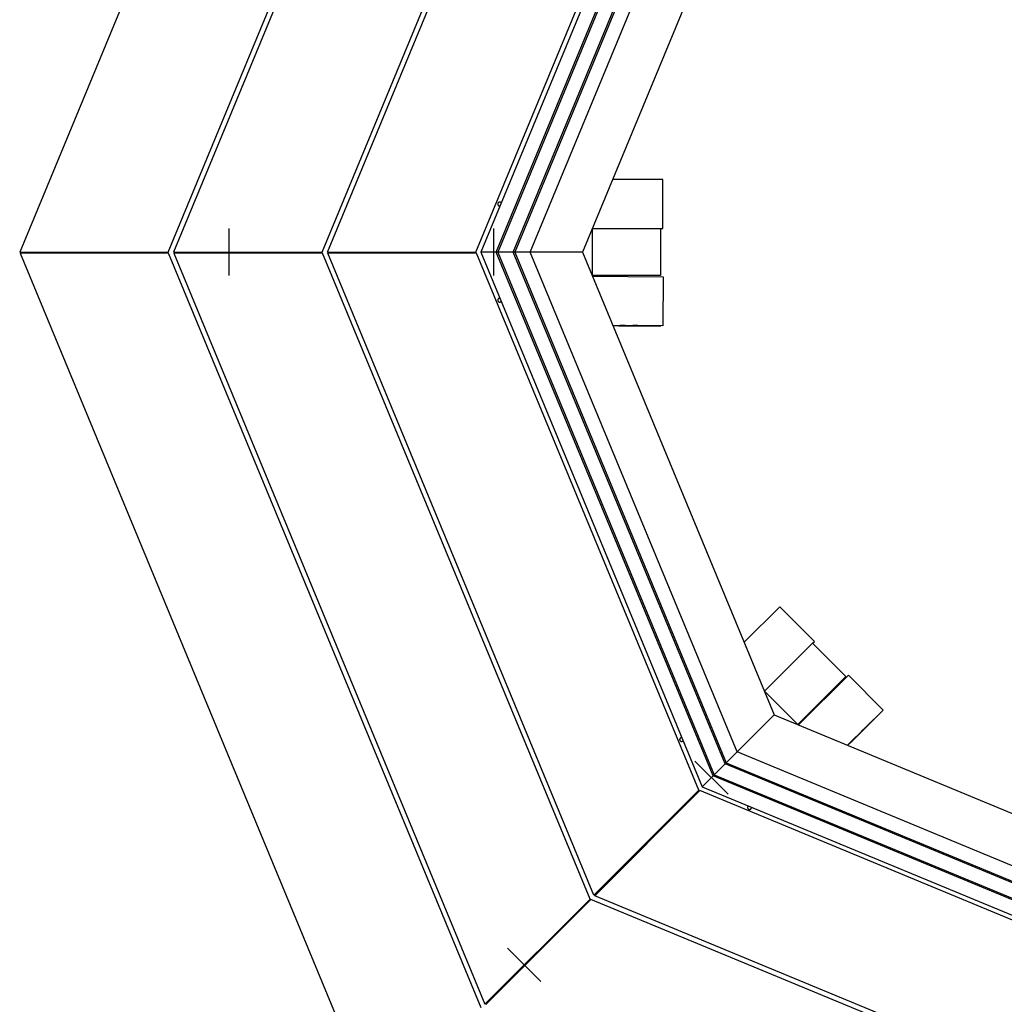
# Model space of a CAD drawing. Extents: x -15.3 to 15.3, y -15.3 to 15.3.
# Drawn here: x -15.3 to -5.2, y -4.8 to 5.3 of the extents above; entities that cross this region are included whole.
import ezdxf

# ---------------------------------------------------------------- set-up
doc = ezdxf.new("R2010")
doc.units = 0
doc.layers.get('0').update_dxf_attribs({"linetype": 'CONTINUOUS'})

msp = doc.modelspace()

# ---------------------------------------------------------------- linework, layer by layer
at = {"color": 0}
for points in [[(-11.6558, 11.6796), (-15.2883, 2.91)], [(-13.773, 2.91), (-10.5843, 10.6081)], [(-10.546, 10.5698), (-13.7189, 2.91)], [(-12.2035, 2.91), (-9.4745, 9.4984)], [(-12.1494, 2.91), (-9.4362, 9.4601)], [(-10.6341, 2.91), (-8.3647, 8.3886)], [(-8.3261, 8.3634), (-10.585, 2.91)], [(-10.4286, 2.91), (-8.2155, 8.2528)], [(-8.2032, 8.2405), (-10.4112, 2.91)], [(-10.2547, 2.91), (-8.0926, 8.1299)], [(-8.0803, 8.1176), (-10.2374, 2.91)], [(-10.0809, 2.91), (-7.9697, 8.0069)], [(-7.5919, 7.6292), (-9.5468, 2.91)], [(-8.7276, 3.65), (-9.2402, 3.65)], [(-8.7276, 3.1499), (-8.7276, 3.65)], [(-10.3926, 3.42), (-10.3926, 3.42), (-10.3944, 3.4198), (-10.3965, 3.4195), (-10.3983, 3.4189), (-10.4003, 3.4183), (-10.4019, 3.4174), (-10.4037, 3.4165), (-10.4052, 3.4153), (-10.4067, 3.4141), (-10.4079, 3.4126), (-10.4091, 3.4111), (-10.41, 3.4093), (-10.4109, 3.4077), (-10.4115, 3.4057), (-10.4121, 3.4039), (-10.4124, 3.4018), (-10.4126, 3.4), (-10.4126, 3.4), (-10.4124, 3.3979), (-10.4121, 3.3959), (-10.4115, 3.394), (-10.4109, 3.3922), (-10.41, 3.3904), (-10.4091, 3.3887), (-10.4079, 3.3872), (-10.4067, 3.3858), (-10.4052, 3.3844), (-10.4037, 3.3833), (-10.4019, 3.3823), (-10.4003, 3.3815), (-10.3983, 3.3808), (-10.3965, 3.3803), (-10.3944, 3.38), (-10.3926, 3.38), (-10.3926, 3.38), (-10.3923, 3.38), (-10.3923, 3.38), (-10.392, 3.38), (-10.392, 3.38), (-10.3917, 3.38), (-10.3917, 3.38), (-10.3914, 3.38), (-10.3914, 3.38), (-10.3911, 3.38), (-10.3911, 3.38), (-10.3908, 3.38), (-10.3908, 3.38), (-10.3905, 3.38), (-10.3905, 3.38), (-10.3903, 3.38), (-10.3903, 3.3802)], [(-10.3926, 3.42), (-10.3926, 3.42), (-10.3944, 3.4198), (-10.3965, 3.4195), (-10.3983, 3.4189), (-10.4003, 3.4183), (-10.4019, 3.4174), (-10.4037, 3.4165), (-10.4052, 3.4153), (-10.4067, 3.4141), (-10.4079, 3.4126), (-10.4091, 3.4111), (-10.41, 3.4093), (-10.4109, 3.4077), (-10.4115, 3.4057), (-10.4121, 3.4039), (-10.4124, 3.4018), (-10.4126, 3.4), (-10.4126, 3.4), (-10.4124, 3.3979), (-10.4121, 3.3959), (-10.4115, 3.394), (-10.4109, 3.3922), (-10.41, 3.3904), (-10.4091, 3.3887), (-10.4079, 3.3872), (-10.4067, 3.3858), (-10.4052, 3.3844), (-10.4037, 3.3833), (-10.4019, 3.3823), (-10.4003, 3.3815), (-10.3983, 3.3808), (-10.3965, 3.3803), (-10.3944, 3.38), (-10.3926, 3.38), (-10.3926, 3.38), (-10.3923, 3.38), (-10.3923, 3.38), (-10.392, 3.38), (-10.392, 3.38), (-10.3917, 3.38), (-10.3917, 3.38), (-10.3914, 3.38), (-10.3914, 3.38), (-10.3911, 3.38), (-10.3911, 3.38), (-10.3908, 3.38), (-10.3908, 3.38), (-10.3905, 3.38), (-10.3905, 3.38), (-10.3903, 3.38), (-10.3903, 3.3802)], [(-10.3769, 3.4123), (-10.3769, 3.4123), (-10.3775, 3.413), (-10.3783, 3.4139), (-10.3791, 3.4145), (-10.38, 3.4154), (-10.3809, 3.416), (-10.3818, 3.4167), (-10.3827, 3.4173), (-10.3838, 3.4179), (-10.3847, 3.4182), (-10.3858, 3.4186), (-10.3868, 3.4189), (-10.388, 3.4194), (-10.389, 3.4195), (-10.3902, 3.4198), (-10.3914, 3.4198), (-10.3926, 3.42), (-10.3926, 3.42), (-10.3926, 3.42), (-10.3926, 3.42), (-10.3926, 3.42), (-10.3926, 3.42), (-10.3926, 3.42), (-10.3926, 3.42), (-10.3926, 3.42), (-10.3926, 3.42), (-10.3926, 3.42), (-10.3926, 3.42), (-10.3926, 3.42), (-10.3926, 3.42), (-10.3926, 3.42), (-10.3926, 3.42), (-10.3926, 3.42), (-10.3926, 3.42)], [(-10.3769, 3.4123), (-10.3769, 3.4123), (-10.3775, 3.413), (-10.3783, 3.4139), (-10.3791, 3.4145), (-10.38, 3.4154), (-10.3809, 3.416), (-10.3818, 3.4167), (-10.3827, 3.4173), (-10.3838, 3.4179), (-10.3847, 3.4182), (-10.3858, 3.4186), (-10.3868, 3.4189), (-10.388, 3.4194), (-10.389, 3.4195), (-10.3902, 3.4198), (-10.3914, 3.4198), (-10.3926, 3.42), (-10.3926, 3.42), (-10.3926, 3.42), (-10.3926, 3.42), (-10.3926, 3.42), (-10.3926, 3.42), (-10.3926, 3.42), (-10.3926, 3.42), (-10.3926, 3.42), (-10.3926, 3.42), (-10.3926, 3.42), (-10.3926, 3.42), (-10.3926, 3.42), (-10.3926, 3.42), (-10.3926, 3.42), (-10.3926, 3.42), (-10.3926, 3.42), (-10.3926, 3.42)], [(-13.1527, 2.67), (-13.1527, 3.1499)], [(-13.1527, 2.67), (-13.1527, 3.1499)], [(-10.4527, 2.67), (-10.4527, 3.1499)], [(-10.4527, 2.67), (-10.4527, 3.1499)], [(-9.4473, 3.1499), (-8.7526, 3.1499)], [(-9.4473, 3.1499), (-9.4473, 2.67)], [(-8.7526, 3.1499), (-8.7526, 2.67)], [(-8.7526, 3.1499), (-8.7276, 3.1499)], [(-15.2883, 2.91), (-13.773, 2.91)], [(-13.769, 2.9004), (-15.2844, 2.9004)], [(-15.2844, 2.9004), (-11.6519, -5.8692)], [(-10.5804, -4.7977), (-13.769, 2.9004)], [(-13.7189, 2.91), (-12.2035, 2.91)], [(-12.1996, 2.9004), (-13.7149, 2.9004)], [(-13.7149, 2.9004), (-10.5421, -4.7594)], [(-9.4706, -3.6879), (-12.1996, 2.9004)], [(-12.1494, 2.91), (-10.6341, 2.91)], [(-9.4323, -3.6497), (-12.1454, 2.9004)], [(-10.6301, 2.9004), (-12.1454, 2.9004)], [(-8.3608, -2.5782), (-10.6301, 2.9004)], [(-10.4286, 2.91), (-10.585, 2.91)], [(-10.585, 2.91), (-8.3261, -2.5435)], [(-8.2155, -2.4329), (-10.4286, 2.91)], [(-10.4112, 2.91), (-10.4286, 2.91)], [(-10.2547, 2.91), (-10.4112, 2.91)], [(-10.4112, 2.91), (-8.2032, -2.4206)], [(-8.0926, -2.31), (-10.2547, 2.91)], [(-10.2374, 2.91), (-10.2547, 2.91)], [(-10.0809, 2.91), (-10.2374, 2.91)], [(-10.2374, 2.91), (-8.0803, -2.2977)], [(-7.9697, -2.187), (-10.0809, 2.91)], [(-9.5468, 2.91), (-10.0809, 2.91)], [(-9.5468, 2.91), (-7.5919, -1.8093)], [(-8.7526, 2.67), (-9.4473, 2.67)], [(-9.4445, 2.6632), (-8.7249, 2.6592)], [(-8.7249, 2.6592), (-8.7275, 2.1592)], [(-10.3903, 2.4398), (-10.3903, 2.4398), (-10.3903, 2.4398), (-10.3905, 2.4398), (-10.3905, 2.4398), (-10.3908, 2.4398), (-10.3908, 2.4398), (-10.3911, 2.4398), (-10.3911, 2.4398), (-10.3914, 2.4398), (-10.3914, 2.4398), (-10.3917, 2.4398), (-10.3917, 2.4398), (-10.392, 2.4398), (-10.392, 2.4398), (-10.3923, 2.4398), (-10.3923, 2.4398), (-10.3926, 2.44), (-10.3926, 2.44), (-10.3944, 2.4398), (-10.3965, 2.4395), (-10.3983, 2.4389), (-10.4003, 2.4383), (-10.4019, 2.4374), (-10.4037, 2.4365), (-10.4052, 2.4353), (-10.4067, 2.4341), (-10.4079, 2.4326), (-10.4091, 2.4311), (-10.41, 2.4293), (-10.4109, 2.4277), (-10.4115, 2.4257), (-10.4121, 2.4239), (-10.4124, 2.4218), (-10.4126, 2.42), (-10.4126, 2.42), (-10.4124, 2.4179), (-10.4121, 2.4159), (-10.4115, 2.414), (-10.4109, 2.4122), (-10.41, 2.4104), (-10.4091, 2.4087), (-10.4079, 2.4072), (-10.4067, 2.4058), (-10.4052, 2.4044), (-10.4037, 2.4033), (-10.4019, 2.4023), (-10.4003, 2.4015), (-10.3983, 2.4008), (-10.3965, 2.4003), (-10.3944, 2.4), (-10.3926, 2.4), (-10.3926, 2.4), (-10.3926, 2.4), (-10.3926, 2.4), (-10.3926, 2.4), (-10.3926, 2.4), (-10.3926, 2.4), (-10.3926, 2.4), (-10.3926, 2.4), (-10.3926, 2.4), (-10.3926, 2.4), (-10.3926, 2.4), (-10.3926, 2.4), (-10.3926, 2.4), (-10.3926, 2.4), (-10.3926, 2.4), (-10.3926, 2.4), (-10.3926, 2.4)], [(-10.3903, 2.4398), (-10.3903, 2.4398), (-10.3903, 2.4398), (-10.3905, 2.4398), (-10.3905, 2.4398), (-10.3908, 2.4398), (-10.3908, 2.4398), (-10.3911, 2.4398), (-10.3911, 2.4398), (-10.3914, 2.4398), (-10.3914, 2.4398), (-10.3917, 2.4398), (-10.3917, 2.4398), (-10.392, 2.4398), (-10.392, 2.4398), (-10.3923, 2.4398), (-10.3923, 2.4398), (-10.3926, 2.44), (-10.3926, 2.44), (-10.3944, 2.4398), (-10.3965, 2.4395), (-10.3983, 2.4389), (-10.4003, 2.4383), (-10.4019, 2.4374), (-10.4037, 2.4365), (-10.4052, 2.4353), (-10.4067, 2.4341), (-10.4079, 2.4326), (-10.4091, 2.4311), (-10.41, 2.4293), (-10.4109, 2.4277), (-10.4115, 2.4257), (-10.4121, 2.4239), (-10.4124, 2.4218), (-10.4126, 2.42), (-10.4126, 2.42), (-10.4124, 2.4179), (-10.4121, 2.4159), (-10.4115, 2.414), (-10.4109, 2.4122), (-10.41, 2.4104), (-10.4091, 2.4087), (-10.4079, 2.4072), (-10.4067, 2.4058), (-10.4052, 2.4044), (-10.4037, 2.4033), (-10.4019, 2.4023), (-10.4003, 2.4015), (-10.3983, 2.4008), (-10.3965, 2.4003), (-10.3944, 2.4), (-10.3926, 2.4), (-10.3926, 2.4), (-10.3926, 2.4), (-10.3926, 2.4), (-10.3926, 2.4), (-10.3926, 2.4), (-10.3926, 2.4), (-10.3926, 2.4), (-10.3926, 2.4), (-10.3926, 2.4), (-10.3926, 2.4), (-10.3926, 2.4), (-10.3926, 2.4), (-10.3926, 2.4), (-10.3926, 2.4), (-10.3926, 2.4), (-10.3926, 2.4), (-10.3926, 2.4)], [(-10.3926, 2.4), (-10.3926, 2.4), (-10.3914, 2.4), (-10.3902, 2.4), (-10.389, 2.4001), (-10.388, 2.4004), (-10.3868, 2.4007), (-10.3858, 2.401), (-10.3847, 2.4014), (-10.3838, 2.402), (-10.3827, 2.4024), (-10.3818, 2.403), (-10.3809, 2.4036), (-10.38, 2.4043), (-10.3791, 2.4049), (-10.3783, 2.4058), (-10.3775, 2.4067), (-10.3769, 2.4076)], [(-10.3926, 2.4), (-10.3926, 2.4), (-10.3914, 2.4), (-10.3902, 2.4), (-10.389, 2.4001), (-10.388, 2.4004), (-10.3868, 2.4007), (-10.3858, 2.401), (-10.3847, 2.4014), (-10.3838, 2.402), (-10.3827, 2.4024), (-10.3818, 2.403), (-10.3809, 2.4036), (-10.38, 2.4043), (-10.3791, 2.4049), (-10.3783, 2.4058), (-10.3775, 2.4067), (-10.3769, 2.4076)], [(-8.7275, 2.1592), (-9.2369, 2.162)], [(-9.1785, 2.1592), (-9.2359, 2.1595)], [(-9.1785, 2.1592), (-8.7478, 2.1592)], [(-9.1428, 2.1606), (-9.1447, 2.1606), (-9.1466, 2.1606), (-9.1485, 2.1606), (-9.1504, 2.1606), (-9.1523, 2.1607), (-9.1541, 2.1607), (-9.1558, 2.1607), (-9.1575, 2.1607), (-9.159, 2.1607), (-9.1603, 2.1607), (-9.1614, 2.1607), (-9.1623, 2.1607), (-9.1629, 2.1607), (-9.1633, 2.1607), (-9.1635, 2.1607), (-9.1634, 2.1607)], [(-9.1631, 2.1608), (-9.1631, 2.1608), (-9.1631, 2.1608), (-9.1631, 2.1608), (-9.1631, 2.1608), (-9.1631, 2.1608), (-9.1631, 2.1608), (-9.1631, 2.1608), (-9.1631, 2.1608), (-9.1631, 2.1608), (-9.1631, 2.1608), (-9.1631, 2.1608), (-9.1631, 2.1608), (-9.1631, 2.1608), (-9.1631, 2.1608), (-9.1631, 2.1608), (-9.1631, 2.1608), (-9.1633, 2.1608), (-9.1633, 2.1608), (-9.1633, 2.1608), (-9.1633, 2.1608), (-9.1633, 2.1608), (-9.1633, 2.1608), (-9.1633, 2.1608), (-9.1633, 2.1608), (-9.1633, 2.1608), (-9.1633, 2.1608), (-9.1633, 2.1608), (-9.1633, 2.1608), (-9.1633, 2.1608), (-9.1633, 2.1608), (-9.1633, 2.1608), (-9.1633, 2.1608), (-9.1633, 2.1608), (-9.1634, 2.1608)], [(-9.1631, 2.1608), (-9.1631, 2.1608), (-9.1631, 2.1608), (-9.1631, 2.1608), (-9.1631, 2.1608), (-9.1631, 2.1608), (-9.1631, 2.1608), (-9.1631, 2.1608), (-9.1631, 2.1608), (-9.1631, 2.1608), (-9.1631, 2.1608), (-9.1631, 2.1608), (-9.1631, 2.1608), (-9.1631, 2.1608), (-9.1631, 2.1608), (-9.1631, 2.1608), (-9.1631, 2.1608), (-9.1633, 2.1608), (-9.1633, 2.1608), (-9.1633, 2.1608), (-9.1633, 2.1608), (-9.1633, 2.1608), (-9.1633, 2.1608), (-9.1633, 2.1608), (-9.1633, 2.1608), (-9.1633, 2.1608), (-9.1633, 2.1608), (-9.1633, 2.1608), (-9.1633, 2.1608), (-9.1633, 2.1608), (-9.1633, 2.1608), (-9.1633, 2.1608), (-9.1633, 2.1608), (-9.1633, 2.1608), (-9.1634, 2.1608)], [(-9.1631, 2.1607), (-9.1627, 2.1607), (-9.162, 2.1607), (-9.1612, 2.1607), (-9.1603, 2.1607), (-9.1592, 2.1607), (-9.1581, 2.1607), (-9.1568, 2.1607), (-9.1555, 2.1607), (-9.1539, 2.1607), (-9.1522, 2.1607), (-9.1503, 2.1607), (-9.1483, 2.1607), (-9.1461, 2.1607), (-9.1439, 2.1607), (-9.1415, 2.1606), (-9.1391, 2.1606), (-9.1366, 2.1606), (-9.1342, 2.1606), (-9.1318, 2.1606), (-9.1294, 2.1606), (-9.1272, 2.1605), (-9.1251, 2.1605), (-9.1232, 2.1605), (-9.1214, 2.1605), (-9.1199, 2.1605), (-9.1185, 2.1605), (-9.1173, 2.1605), (-9.1163, 2.1605), (-9.1155, 2.1605), (-9.1148, 2.1605), (-9.1143, 2.1605), (-9.1138, 2.1605), (-9.1136, 2.1605), (-9.1135, 2.1605)], [(-9.1139, 2.1605), (-9.1144, 2.1605), (-9.1152, 2.1605), (-9.1162, 2.1605), (-9.1174, 2.1605), (-9.1188, 2.1605), (-9.1205, 2.1605), (-9.1223, 2.1605), (-9.1242, 2.1605), (-9.1262, 2.1605), (-9.1284, 2.1605), (-9.1305, 2.1605), (-9.1324, 2.1605), (-9.1348, 2.1605), (-9.1384, 2.1606), (-9.1428, 2.1606)], [(-9.1139, 2.1605), (-9.1139, 2.1605), (-9.1137, 2.1605), (-9.1137, 2.1605), (-9.1137, 2.1605), (-9.1137, 2.1605), (-9.1137, 2.1605), (-9.1137, 2.1605), (-9.1137, 2.1605), (-9.1137, 2.1605), (-9.1137, 2.1605), (-9.1137, 2.1605), (-9.1137, 2.1605), (-9.1137, 2.1605), (-9.1137, 2.1605), (-9.1137, 2.1605), (-9.1137, 2.1605), (-9.1137, 2.1605), (-9.1137, 2.1605), (-9.1136, 2.1605), (-9.1136, 2.1605), (-9.1136, 2.1605), (-9.1136, 2.1605), (-9.1136, 2.1605), (-9.1136, 2.1605), (-9.1136, 2.1605), (-9.1136, 2.1605), (-9.1136, 2.1605), (-9.1136, 2.1605), (-9.1136, 2.1605), (-9.1136, 2.1605), (-9.1136, 2.1605), (-9.1136, 2.1605), (-9.1136, 2.1605), (-9.1136, 2.1605)], [(-9.1139, 2.1605), (-9.1139, 2.1605), (-9.1137, 2.1605), (-9.1137, 2.1605), (-9.1137, 2.1605), (-9.1137, 2.1605), (-9.1137, 2.1605), (-9.1137, 2.1605), (-9.1137, 2.1605), (-9.1137, 2.1605), (-9.1137, 2.1605), (-9.1137, 2.1605), (-9.1137, 2.1605), (-9.1137, 2.1605), (-9.1137, 2.1605), (-9.1137, 2.1605), (-9.1137, 2.1605), (-9.1137, 2.1605), (-9.1137, 2.1605), (-9.1136, 2.1605), (-9.1136, 2.1605), (-9.1136, 2.1605), (-9.1136, 2.1605), (-9.1136, 2.1605), (-9.1136, 2.1605), (-9.1136, 2.1605), (-9.1136, 2.1605), (-9.1136, 2.1605), (-9.1136, 2.1605), (-9.1136, 2.1605), (-9.1136, 2.1605), (-9.1136, 2.1605), (-9.1136, 2.1605), (-9.1136, 2.1605), (-9.1136, 2.1605)], [(-9.1136, 2.1605), (-9.1136, 2.1605), (-9.1135, 2.1605), (-9.1135, 2.1605), (-9.1135, 2.1605), (-9.1135, 2.1605), (-9.1135, 2.1605), (-9.1135, 2.1605), (-9.1135, 2.1605), (-9.1135, 2.1605), (-9.1135, 2.1605), (-9.1135, 2.1605), (-9.1135, 2.1605), (-9.1135, 2.1605), (-9.1135, 2.1605), (-9.1135, 2.1605), (-9.1135, 2.1605), (-9.1135, 2.1605), (-9.1135, 2.1605), (-9.1135, 2.1605), (-9.1135, 2.1605), (-9.1135, 2.1605), (-9.1135, 2.1605), (-9.1135, 2.1605), (-9.1135, 2.1605), (-9.1135, 2.1605), (-9.1135, 2.1605), (-9.1135, 2.1605), (-9.1135, 2.1605), (-9.1135, 2.1605), (-9.1135, 2.1605), (-9.1135, 2.1605), (-9.1135, 2.1605), (-9.1135, 2.1605), (-9.1135, 2.1605)], [(-9.1136, 2.1605), (-9.1136, 2.1605), (-9.1135, 2.1605), (-9.1135, 2.1605), (-9.1135, 2.1605), (-9.1135, 2.1605), (-9.1135, 2.1605), (-9.1135, 2.1605), (-9.1135, 2.1605), (-9.1135, 2.1605), (-9.1135, 2.1605), (-9.1135, 2.1605), (-9.1135, 2.1605), (-9.1135, 2.1605), (-9.1135, 2.1605), (-9.1135, 2.1605), (-9.1135, 2.1605), (-9.1135, 2.1605), (-9.1135, 2.1605), (-9.1135, 2.1605), (-9.1135, 2.1605), (-9.1135, 2.1605), (-9.1135, 2.1605), (-9.1135, 2.1605), (-9.1135, 2.1605), (-9.1135, 2.1605), (-9.1135, 2.1605), (-9.1135, 2.1605), (-9.1135, 2.1605), (-9.1135, 2.1605), (-9.1135, 2.1605), (-9.1135, 2.1605), (-9.1135, 2.1605), (-9.1135, 2.1605), (-9.1135, 2.1605)], [(-9.0334, 2.1608), (-9.0334, 2.1608), (-9.0333, 2.1607), (-9.0333, 2.1607), (-9.0333, 2.1607), (-9.0333, 2.1607), (-9.0333, 2.1607), (-9.0333, 2.1607), (-9.0333, 2.1607), (-9.0333, 2.1607), (-9.0333, 2.1607), (-9.0333, 2.1607), (-9.0333, 2.1607), (-9.0333, 2.1607), (-9.0333, 2.1607), (-9.0333, 2.1607), (-9.0333, 2.1607), (-9.0333, 2.1607), (-9.0333, 2.1607), (-9.0332, 2.1607), (-9.0332, 2.1607), (-9.0332, 2.1607), (-9.0332, 2.1607), (-9.0332, 2.1607), (-9.0332, 2.1607), (-9.0332, 2.1607), (-9.0332, 2.1607), (-9.0332, 2.1607), (-9.0332, 2.1607), (-9.0332, 2.1607), (-9.0332, 2.1607), (-9.0332, 2.1607), (-9.0332, 2.1607), (-9.0332, 2.1607), (-9.0332, 2.1608)], [(-9.0334, 2.1608), (-9.0334, 2.1608), (-9.0333, 2.1607), (-9.0333, 2.1607), (-9.0333, 2.1607), (-9.0333, 2.1607), (-9.0333, 2.1607), (-9.0333, 2.1607), (-9.0333, 2.1607), (-9.0333, 2.1607), (-9.0333, 2.1607), (-9.0333, 2.1607), (-9.0333, 2.1607), (-9.0333, 2.1607), (-9.0333, 2.1607), (-9.0333, 2.1607), (-9.0333, 2.1607), (-9.0333, 2.1607), (-9.0333, 2.1607), (-9.0332, 2.1607), (-9.0332, 2.1607), (-9.0332, 2.1607), (-9.0332, 2.1607), (-9.0332, 2.1607), (-9.0332, 2.1607), (-9.0332, 2.1607), (-9.0332, 2.1607), (-9.0332, 2.1607), (-9.0332, 2.1607), (-9.0332, 2.1607), (-9.0332, 2.1607), (-9.0332, 2.1607), (-9.0332, 2.1607), (-9.0332, 2.1607), (-9.0332, 2.1608)], [(-8.9838, 2.1605), (-8.9842, 2.1605), (-8.9847, 2.1605), (-8.9854, 2.1605), (-8.9862, 2.1605), (-8.9872, 2.1605), (-8.9884, 2.1605), (-8.9898, 2.1605), (-8.9914, 2.1605), (-8.9931, 2.1605), (-8.995, 2.1605), (-8.9971, 2.1605), (-8.9993, 2.1606), (-9.0017, 2.1606), (-9.0041, 2.1606), (-9.0065, 2.1606), (-9.009, 2.1606), (-9.0114, 2.1606), (-9.0138, 2.1607), (-9.0161, 2.1607), (-9.0182, 2.1607), (-9.0202, 2.1607), (-9.0221, 2.1607), (-9.0238, 2.1607), (-9.0253, 2.1607), (-9.0267, 2.1607), (-9.028, 2.1607), (-9.0291, 2.1607), (-9.0301, 2.1607), (-9.0311, 2.1607), (-9.0319, 2.1607), (-9.0326, 2.1607), (-9.033, 2.1607), (-9.0334, 2.1607), (-9.0334, 2.1607)], [(-9.0332, 2.1607), (-9.0328, 2.1607), (-9.0322, 2.1607), (-9.0313, 2.1607), (-9.0302, 2.1607), (-9.0289, 2.1607), (-9.0274, 2.1607), (-9.0257, 2.1607), (-9.024, 2.1607), (-9.0224, 2.1607), (-9.0203, 2.1606), (-9.0171, 2.1606), (-9.0127, 2.1606)], [(-9.0127, 2.1606), (-9.0109, 2.1606), (-9.0089, 2.1606), (-9.0069, 2.1606), (-9.0047, 2.1605), (-9.0026, 2.1605), (-9.0004, 2.1605), (-8.9983, 2.1605), (-8.9961, 2.1605), (-8.9941, 2.1605), (-8.9921, 2.1605), (-8.9904, 2.1605), (-8.9887, 2.1605), (-8.9873, 2.1605), (-8.9861, 2.1605), (-8.9851, 2.1605), (-8.9843, 2.1605), (-8.9838, 2.1605), (-8.9835, 2.1605), (-8.9834, 2.1605)], [(-8.9835, 2.1605), (-8.9835, 2.1605), (-8.9835, 2.1605), (-8.9835, 2.1605), (-8.9835, 2.1605), (-8.9835, 2.1605), (-8.9835, 2.1605), (-8.9835, 2.1605), (-8.9835, 2.1605), (-8.9835, 2.1605), (-8.9835, 2.1605), (-8.9835, 2.1605), (-8.9835, 2.1605), (-8.9835, 2.1605), (-8.9835, 2.1605), (-8.9835, 2.1605), (-8.9835, 2.1605), (-8.9837, 2.1605), (-8.9837, 2.1605), (-8.9837, 2.1605), (-8.9837, 2.1605), (-8.9837, 2.1605), (-8.9837, 2.1605), (-8.9837, 2.1605), (-8.9837, 2.1605), (-8.9837, 2.1605), (-8.9837, 2.1605), (-8.9837, 2.1605), (-8.9837, 2.1605), (-8.9837, 2.1605), (-8.9837, 2.1605), (-8.9837, 2.1605), (-8.9837, 2.1605), (-8.9837, 2.1605), (-8.9837, 2.1605)], [(-8.9835, 2.1605), (-8.9835, 2.1605), (-8.9835, 2.1605), (-8.9835, 2.1605), (-8.9835, 2.1605), (-8.9835, 2.1605), (-8.9835, 2.1605), (-8.9835, 2.1605), (-8.9835, 2.1605), (-8.9835, 2.1605), (-8.9835, 2.1605), (-8.9835, 2.1605), (-8.9835, 2.1605), (-8.9835, 2.1605), (-8.9835, 2.1605), (-8.9835, 2.1605), (-8.9835, 2.1605), (-8.9837, 2.1605), (-8.9837, 2.1605), (-8.9837, 2.1605), (-8.9837, 2.1605), (-8.9837, 2.1605), (-8.9837, 2.1605), (-8.9837, 2.1605), (-8.9837, 2.1605), (-8.9837, 2.1605), (-8.9837, 2.1605), (-8.9837, 2.1605), (-8.9837, 2.1605), (-8.9837, 2.1605), (-8.9837, 2.1605), (-8.9837, 2.1605), (-8.9837, 2.1605), (-8.9837, 2.1605), (-8.9837, 2.1605)], [(-8.9834, 2.1605), (-8.9834, 2.1605), (-8.9834, 2.1605), (-8.9834, 2.1605), (-8.9834, 2.1605), (-8.9834, 2.1605), (-8.9834, 2.1605), (-8.9834, 2.1605), (-8.9834, 2.1605), (-8.9834, 2.1605), (-8.9834, 2.1605), (-8.9834, 2.1605), (-8.9834, 2.1605), (-8.9834, 2.1605), (-8.9834, 2.1605), (-8.9834, 2.1605), (-8.9834, 2.1605), (-8.9835, 2.1605)], [(-8.9834, 2.1605), (-8.9834, 2.1605), (-8.9834, 2.1605), (-8.9834, 2.1605), (-8.9834, 2.1605), (-8.9834, 2.1605), (-8.9834, 2.1605), (-8.9834, 2.1605), (-8.9834, 2.1605), (-8.9834, 2.1605), (-8.9834, 2.1605), (-8.9834, 2.1605), (-8.9834, 2.1605), (-8.9834, 2.1605), (-8.9834, 2.1605), (-8.9834, 2.1605), (-8.9834, 2.1605), (-8.9835, 2.1605)], [(-7.536, -0.7068), (-7.8985, -1.0693)], [(-7.1824, -1.0604), (-7.536, -0.7068)], [(-7.6914, -1.5693), (-7.2001, -1.0781)], [(-7.2001, -1.0781), (-7.1824, -1.0604)], [(-7.2001, -1.0781), (-6.8607, -1.4175)], [(-7.3452, -1.9116), (-6.8335, -1.4055)], [(-6.8335, -1.4055), (-6.4818, -1.7609)], [(-6.8607, -1.4175), (-7.3519, -1.9087)], [(-7.6914, -1.5693), (-7.3519, -1.9087)], [(-6.4818, -1.7609), (-6.844, -2.1191)], [(-6.8007, -2.0798), (-6.502, -1.7811)], [(-7.5919, -1.8093), (-7.9697, -2.187)], [(-7.5919, -1.8093), (-2.8726, -3.7641)], [(-6.6639, -1.9412), (-6.6642, -1.9415), (-6.6646, -1.9419), (-6.6651, -1.9423), (-6.6657, -1.9429), (-6.6663, -1.9436), (-6.6672, -1.9445), (-6.6682, -1.9454), (-6.6693, -1.9465), (-6.6705, -1.9478), (-6.6719, -1.9491), (-6.6734, -1.9506), (-6.675, -1.9522), (-6.6766, -1.9538), (-6.6783, -1.9555), (-6.6801, -1.9572), (-6.6818, -1.959), (-6.6835, -1.9607), (-6.6852, -1.9623), (-6.6869, -1.9639), (-6.6884, -1.9654), (-6.6898, -1.9668), (-6.6912, -1.9682), (-6.6924, -1.9694), (-6.6935, -1.9705), (-6.6944, -1.9714), (-6.6953, -1.9723), (-6.6961, -1.9731), (-6.6969, -1.9738), (-6.6975, -1.9745), (-6.6981, -1.9751), (-6.6986, -1.9755), (-6.6989, -1.9759), (-6.6991, -1.9761), (-6.6992, -1.9761)], [(-6.6991, -1.976), (-6.6988, -1.9757), (-6.6983, -1.9753), (-6.6977, -1.9747), (-6.6969, -1.9739), (-6.696, -1.973), (-6.6949, -1.9719), (-6.6937, -1.9707), (-6.6925, -1.9695), (-6.6914, -1.9684), (-6.6898, -1.9669), (-6.6875, -1.9646), (-6.6845, -1.9616)], [(-6.6991, -1.9761), (-6.6991, -1.9761), (-6.6991, -1.9761), (-6.6991, -1.9761), (-6.6991, -1.9761), (-6.6991, -1.9761), (-6.6991, -1.9761), (-6.6991, -1.9761), (-6.6991, -1.9761), (-6.6991, -1.9761), (-6.6991, -1.9761), (-6.6991, -1.9761), (-6.6991, -1.9761), (-6.6991, -1.9761), (-6.6991, -1.9761), (-6.6991, -1.9761), (-6.6991, -1.9761), (-6.6991, -1.9761), (-6.6991, -1.9761), (-6.6991, -1.976), (-6.6991, -1.976), (-6.6991, -1.976), (-6.6991, -1.976), (-6.6991, -1.976), (-6.6991, -1.976), (-6.6991, -1.976), (-6.6991, -1.976), (-6.6991, -1.976), (-6.6991, -1.976), (-6.6991, -1.976), (-6.6991, -1.976), (-6.6991, -1.976), (-6.6991, -1.976), (-6.6991, -1.976), (-6.6991, -1.976), (-6.6991, -1.976), (-6.6991, -1.976), (-6.6991, -1.976), (-6.6991, -1.976), (-6.6991, -1.976), (-6.6991, -1.976), (-6.6991, -1.976), (-6.6991, -1.976), (-6.6991, -1.976), (-6.6991, -1.976), (-6.6991, -1.976), (-6.6991, -1.976), (-6.6991, -1.976), (-6.6991, -1.976), (-6.6991, -1.976), (-6.6991, -1.976), (-6.6991, -1.976)], [(-6.6991, -1.9761), (-6.6991, -1.9761), (-6.6991, -1.9761), (-6.6991, -1.9761), (-6.6991, -1.9761), (-6.6991, -1.9761), (-6.6991, -1.9761), (-6.6991, -1.9761), (-6.6991, -1.9761), (-6.6991, -1.9761), (-6.6991, -1.9761), (-6.6991, -1.9761), (-6.6991, -1.9761), (-6.6991, -1.9761), (-6.6991, -1.9761), (-6.6991, -1.9761), (-6.6991, -1.9761), (-6.6991, -1.9761), (-6.6991, -1.9761), (-6.6991, -1.976), (-6.6991, -1.976), (-6.6991, -1.976), (-6.6991, -1.976), (-6.6991, -1.976), (-6.6991, -1.976), (-6.6991, -1.976), (-6.6991, -1.976), (-6.6991, -1.976), (-6.6991, -1.976), (-6.6991, -1.976), (-6.6991, -1.976), (-6.6991, -1.976), (-6.6991, -1.976), (-6.6991, -1.976), (-6.6991, -1.976), (-6.6991, -1.976), (-6.6991, -1.976), (-6.6991, -1.976), (-6.6991, -1.976), (-6.6991, -1.976), (-6.6991, -1.976), (-6.6991, -1.976), (-6.6991, -1.976), (-6.6991, -1.976), (-6.6991, -1.976), (-6.6991, -1.976), (-6.6991, -1.976), (-6.6991, -1.976), (-6.6991, -1.976), (-6.6991, -1.976), (-6.6991, -1.976), (-6.6991, -1.976)], [(-6.6845, -1.9616), (-6.6831, -1.9603), (-6.6818, -1.9589), (-6.6803, -1.9575), (-6.6788, -1.956), (-6.6772, -1.9545), (-6.6757, -1.9529), (-6.6742, -1.9514), (-6.6727, -1.9499), (-6.6712, -1.9485), (-6.6698, -1.9471), (-6.6685, -1.9459), (-6.6674, -1.9447), (-6.6664, -1.9437), (-6.6655, -1.9429), (-6.6649, -1.9422), (-6.6643, -1.9416), (-6.6639, -1.9413), (-6.6637, -1.941), (-6.6636, -1.941)], [(-6.6637, -1.941), (-6.6637, -1.941), (-6.6637, -1.941), (-6.6637, -1.941), (-6.6637, -1.941), (-6.6637, -1.941), (-6.6637, -1.941), (-6.6637, -1.941), (-6.6637, -1.941), (-6.6637, -1.941), (-6.6637, -1.941), (-6.6637, -1.941), (-6.6637, -1.941), (-6.6637, -1.941), (-6.6637, -1.941), (-6.6637, -1.941), (-6.6637, -1.941), (-6.6639, -1.9412)], [(-6.6637, -1.941), (-6.6637, -1.941), (-6.6637, -1.941), (-6.6637, -1.941), (-6.6637, -1.941), (-6.6637, -1.941), (-6.6637, -1.941), (-6.6637, -1.941), (-6.6637, -1.941), (-6.6637, -1.941), (-6.6637, -1.941), (-6.6637, -1.941), (-6.6637, -1.941), (-6.6637, -1.941), (-6.6637, -1.941), (-6.6637, -1.941), (-6.6637, -1.941), (-6.6639, -1.9412)], [(-6.6636, -1.941), (-6.6636, -1.941), (-6.6636, -1.941), (-6.6636, -1.941), (-6.6636, -1.941), (-6.6636, -1.941), (-6.6636, -1.941), (-6.6636, -1.941), (-6.6636, -1.941), (-6.6636, -1.941), (-6.6636, -1.941), (-6.6636, -1.941), (-6.6636, -1.941), (-6.6636, -1.941), (-6.6636, -1.941), (-6.6636, -1.941), (-6.6636, -1.941), (-6.6636, -1.941)], [(-6.6636, -1.941), (-6.6636, -1.941), (-6.6636, -1.941), (-6.6636, -1.941), (-6.6636, -1.941), (-6.6636, -1.941), (-6.6636, -1.941), (-6.6636, -1.941), (-6.6636, -1.941), (-6.6636, -1.941), (-6.6636, -1.941), (-6.6636, -1.941), (-6.6636, -1.941), (-6.6636, -1.941), (-6.6636, -1.941), (-6.6636, -1.941), (-6.6636, -1.941), (-6.6636, -1.941)], [(-8.5507, -2.0469), (-8.5507, -2.0469), (-8.5513, -2.0475), (-8.5519, -2.0483), (-8.5525, -2.0489), (-8.5531, -2.0498), (-8.5534, -2.0506), (-8.554, -2.0515), (-8.5543, -2.0524), (-8.5549, -2.0533), (-8.5552, -2.0542), (-8.5555, -2.0551), (-8.5557, -2.056), (-8.556, -2.057), (-8.556, -2.0579), (-8.5563, -2.0589), (-8.5563, -2.0598), (-8.5565, -2.061), (-8.5565, -2.061), (-8.5563, -2.0628), (-8.556, -2.0649), (-8.5554, -2.0667), (-8.5548, -2.0687), (-8.5539, -2.0703), (-8.553, -2.0721), (-8.5518, -2.0736), (-8.5506, -2.0751), (-8.5491, -2.0763), (-8.5476, -2.0775), (-8.5458, -2.0784), (-8.5442, -2.0793), (-8.5423, -2.0799), (-8.5405, -2.0805), (-8.5384, -2.0808), (-8.5366, -2.081), (-8.5366, -2.081), (-8.5354, -2.0808), (-8.5342, -2.0808), (-8.533, -2.0805), (-8.532, -2.0804), (-8.5308, -2.0799), (-8.5298, -2.0796), (-8.5287, -2.0792), (-8.5278, -2.0789), (-8.5266, -2.0783), (-8.5257, -2.0777), (-8.5248, -2.077), (-8.5239, -2.0764), (-8.523, -2.0755), (-8.5222, -2.0749), (-8.5214, -2.074), (-8.5208, -2.0733)], [(-8.5507, -2.0469), (-8.5507, -2.0469), (-8.5513, -2.0475), (-8.5519, -2.0483), (-8.5525, -2.0489), (-8.5531, -2.0498), (-8.5534, -2.0506), (-8.554, -2.0515), (-8.5543, -2.0524), (-8.5549, -2.0533), (-8.5552, -2.0542), (-8.5555, -2.0551), (-8.5557, -2.056), (-8.556, -2.057), (-8.556, -2.0579), (-8.5563, -2.0589), (-8.5563, -2.0598), (-8.5565, -2.061), (-8.5565, -2.061), (-8.5563, -2.0628), (-8.556, -2.0649), (-8.5554, -2.0667), (-8.5548, -2.0687), (-8.5539, -2.0703), (-8.553, -2.0721), (-8.5518, -2.0736), (-8.5506, -2.0751), (-8.5491, -2.0763), (-8.5476, -2.0775), (-8.5458, -2.0784), (-8.5442, -2.0793), (-8.5423, -2.0799), (-8.5405, -2.0805), (-8.5384, -2.0808), (-8.5366, -2.081), (-8.5366, -2.081), (-8.5354, -2.0808), (-8.5342, -2.0808), (-8.533, -2.0805), (-8.532, -2.0804), (-8.5308, -2.0799), (-8.5298, -2.0796), (-8.5287, -2.0792), (-8.5278, -2.0789), (-8.5266, -2.0783), (-8.5257, -2.0777), (-8.5248, -2.077), (-8.5239, -2.0764), (-8.523, -2.0755), (-8.5222, -2.0749), (-8.5214, -2.074), (-8.5208, -2.0733)], [(-8.5342, -2.0411), (-8.5342, -2.0411), (-8.5342, -2.041), (-8.5344, -2.041), (-8.5344, -2.041), (-8.5347, -2.041), (-8.5347, -2.041), (-8.535, -2.041), (-8.535, -2.041), (-8.5353, -2.041), (-8.5353, -2.041), (-8.5356, -2.041), (-8.5356, -2.041), (-8.5359, -2.041), (-8.5359, -2.041), (-8.5362, -2.041), (-8.5363, -2.041), (-8.5366, -2.041), (-8.5366, -2.041), (-8.5375, -2.041), (-8.5384, -2.041), (-8.5393, -2.041), (-8.5404, -2.0413), (-8.5413, -2.0415), (-8.5422, -2.0418), (-8.5431, -2.0421), (-8.5442, -2.0425), (-8.5449, -2.0428), (-8.5458, -2.0433), (-8.5467, -2.0437), (-8.5476, -2.0443), (-8.5482, -2.0448), (-8.5491, -2.0454), (-8.5498, -2.046), (-8.5507, -2.0469)], [(-8.5342, -2.0411), (-8.5342, -2.0411), (-8.5342, -2.041), (-8.5344, -2.041), (-8.5344, -2.041), (-8.5347, -2.041), (-8.5347, -2.041), (-8.535, -2.041), (-8.535, -2.041), (-8.5353, -2.041), (-8.5353, -2.041), (-8.5356, -2.041), (-8.5356, -2.041), (-8.5359, -2.041), (-8.5359, -2.041), (-8.5362, -2.041), (-8.5363, -2.041), (-8.5366, -2.041), (-8.5366, -2.041), (-8.5375, -2.041), (-8.5384, -2.041), (-8.5393, -2.041), (-8.5404, -2.0413), (-8.5413, -2.0415), (-8.5422, -2.0418), (-8.5431, -2.0421), (-8.5442, -2.0425), (-8.5449, -2.0428), (-8.5458, -2.0433), (-8.5467, -2.0437), (-8.5476, -2.0443), (-8.5482, -2.0448), (-8.5491, -2.0454), (-8.5498, -2.046), (-8.5507, -2.0469)], [(-6.8007, -2.0798), (-6.8415, -2.1202)], [(-6.7765, -2.0536), (-6.7778, -2.0549), (-6.7791, -2.0563), (-6.7805, -2.0576), (-6.7818, -2.0589), (-6.7832, -2.0603), (-6.7845, -2.0615), (-6.7857, -2.0628), (-6.7869, -2.0639), (-6.7879, -2.0649), (-6.7889, -2.0659), (-6.7896, -2.0666), (-6.7903, -2.0672), (-6.7908, -2.0677), (-6.791, -2.068), (-6.7912, -2.0681), (-6.7911, -2.0681)], [(-6.7909, -2.0679), (-6.7909, -2.0679), (-6.7909, -2.0679), (-6.7909, -2.0679), (-6.7909, -2.0679), (-6.7909, -2.0679), (-6.7909, -2.0679), (-6.7909, -2.0679), (-6.7909, -2.0679), (-6.7909, -2.0679), (-6.7909, -2.0679), (-6.7909, -2.0679), (-6.7909, -2.0679), (-6.7909, -2.0679), (-6.7909, -2.0679), (-6.7909, -2.0679), (-6.7909, -2.0679), (-6.7909, -2.0679), (-6.7909, -2.0679), (-6.7909, -2.0679), (-6.7909, -2.0679), (-6.7909, -2.0679), (-6.7909, -2.0679), (-6.7909, -2.0679), (-6.7909, -2.0679), (-6.7909, -2.0679), (-6.7909, -2.0679), (-6.7909, -2.0679), (-6.7909, -2.0679), (-6.7909, -2.0679), (-6.7909, -2.0679), (-6.7909, -2.0679), (-6.7909, -2.0679), (-6.7909, -2.0679), (-6.791, -2.068), (-6.791, -2.068), (-6.791, -2.068), (-6.791, -2.068), (-6.791, -2.068), (-6.791, -2.068), (-6.791, -2.068), (-6.791, -2.068), (-6.791, -2.068), (-6.791, -2.068), (-6.791, -2.068), (-6.791, -2.068), (-6.791, -2.068), (-6.791, -2.068), (-6.791, -2.068), (-6.791, -2.068), (-6.791, -2.068), (-6.791, -2.068)], [(-6.7909, -2.0679), (-6.7909, -2.0679), (-6.7909, -2.0679), (-6.7909, -2.0679), (-6.7909, -2.0679), (-6.7909, -2.0679), (-6.7909, -2.0679), (-6.7909, -2.0679), (-6.7909, -2.0679), (-6.7909, -2.0679), (-6.7909, -2.0679), (-6.7909, -2.0679), (-6.7909, -2.0679), (-6.7909, -2.0679), (-6.7909, -2.0679), (-6.7909, -2.0679), (-6.7909, -2.0679), (-6.7909, -2.0679), (-6.7909, -2.0679), (-6.7909, -2.0679), (-6.7909, -2.0679), (-6.7909, -2.0679), (-6.7909, -2.0679), (-6.7909, -2.0679), (-6.7909, -2.0679), (-6.7909, -2.0679), (-6.7909, -2.0679), (-6.7909, -2.0679), (-6.7909, -2.0679), (-6.7909, -2.0679), (-6.7909, -2.0679), (-6.7909, -2.0679), (-6.7909, -2.0679), (-6.7909, -2.0679), (-6.791, -2.068), (-6.791, -2.068), (-6.791, -2.068), (-6.791, -2.068), (-6.791, -2.068), (-6.791, -2.068), (-6.791, -2.068), (-6.791, -2.068), (-6.791, -2.068), (-6.791, -2.068), (-6.791, -2.068), (-6.791, -2.068), (-6.791, -2.068), (-6.791, -2.068), (-6.791, -2.068), (-6.791, -2.068), (-6.791, -2.068), (-6.791, -2.068)], [(-6.7909, -2.0679), (-6.7906, -2.0676), (-6.7901, -2.0671), (-6.7895, -2.0665), (-6.7889, -2.0658), (-6.7881, -2.0651), (-6.7873, -2.0643), (-6.7864, -2.0634), (-6.7854, -2.0624), (-6.7844, -2.0614), (-6.7831, -2.0601), (-6.7818, -2.0588), (-6.7804, -2.0574), (-6.7789, -2.0559), (-6.7772, -2.0543), (-6.7756, -2.0526), (-6.7738, -2.0509), (-6.7721, -2.0492), (-6.7703, -2.0475), (-6.7686, -2.0458), (-6.767, -2.0442), (-6.7654, -2.0426), (-6.7639, -2.0411), (-6.7625, -2.0398), (-6.7613, -2.0385), (-6.7602, -2.0374), (-6.7592, -2.0365), (-6.7584, -2.0356), (-6.7576, -2.0349), (-6.757, -2.0343), (-6.7566, -2.0339), (-6.7562, -2.0335), (-6.7559, -2.0332), (-6.7557, -2.033), (-6.7556, -2.033)], [(-6.7559, -2.0332), (-6.7563, -2.0336), (-6.7568, -2.0342), (-6.7575, -2.0348), (-6.7584, -2.0357), (-6.7594, -2.0367), (-6.7606, -2.0378), (-6.7618, -2.0391), (-6.7632, -2.0405), (-6.7647, -2.0419), (-6.7662, -2.0434), (-6.7677, -2.0449), (-6.7691, -2.0463), (-6.7708, -2.048), (-6.7733, -2.0504), (-6.7765, -2.0536)], [(-6.7559, -2.0332), (-6.7559, -2.0332), (-6.7557, -2.033), (-6.7557, -2.033), (-6.7557, -2.033), (-6.7557, -2.033), (-6.7557, -2.033), (-6.7557, -2.033), (-6.7557, -2.033), (-6.7557, -2.033), (-6.7557, -2.033), (-6.7557, -2.033), (-6.7557, -2.033), (-6.7557, -2.033), (-6.7557, -2.033), (-6.7557, -2.033), (-6.7557, -2.033), (-6.7557, -2.033)], [(-6.7559, -2.0332), (-6.7559, -2.0332), (-6.7557, -2.033), (-6.7557, -2.033), (-6.7557, -2.033), (-6.7557, -2.033), (-6.7557, -2.033), (-6.7557, -2.033), (-6.7557, -2.033), (-6.7557, -2.033), (-6.7557, -2.033), (-6.7557, -2.033), (-6.7557, -2.033), (-6.7557, -2.033), (-6.7557, -2.033), (-6.7557, -2.033), (-6.7557, -2.033), (-6.7557, -2.033)], [(-6.7557, -2.033), (-6.7557, -2.033), (-6.7556, -2.0329), (-6.7556, -2.0329), (-6.7556, -2.0329), (-6.7556, -2.0329), (-6.7556, -2.0329), (-6.7556, -2.0329), (-6.7556, -2.0329), (-6.7556, -2.0329), (-6.7556, -2.0329), (-6.7556, -2.0329), (-6.7556, -2.0329), (-6.7556, -2.0329), (-6.7556, -2.0329), (-6.7556, -2.0329), (-6.7556, -2.0329), (-6.7556, -2.0329)], [(-6.7557, -2.033), (-6.7557, -2.033), (-6.7556, -2.0329), (-6.7556, -2.0329), (-6.7556, -2.0329), (-6.7556, -2.0329), (-6.7556, -2.0329), (-6.7556, -2.0329), (-6.7556, -2.0329), (-6.7556, -2.0329), (-6.7556, -2.0329), (-6.7556, -2.0329), (-6.7556, -2.0329), (-6.7556, -2.0329), (-6.7556, -2.0329), (-6.7556, -2.0329), (-6.7556, -2.0329), (-6.7556, -2.0329)], [(-7.9697, -2.187), (-8.0803, -2.2977)], [(-2.8726, -4.2983), (-7.9697, -2.187)], [(-8.0628, -2.6196), (-8.4022, -2.2802)], [(-8.0628, -2.6196), (-8.4022, -2.2802)], [(-8.0926, -2.31), (-8.2032, -2.4206)], [(-8.0803, -2.2977), (-8.0926, -2.31)], [(-2.8726, -4.4721), (-8.0926, -2.31)], [(-8.0803, -2.2977), (-2.8726, -4.4547)], [(-8.2155, -2.4329), (-8.3261, -2.5435)], [(-8.2032, -2.4206), (-8.2155, -2.4329)], [(-2.8726, -4.646), (-8.2155, -2.4329)], [(-8.2032, -2.4206), (-2.8726, -4.6286)], [(-9.4323, -3.6497), (-8.3608, -2.5782)], [(-8.3513, -2.5821), (-9.4228, -3.6536)], [(-2.8726, -4.8514), (-8.3513, -2.5821)], [(-8.3261, -2.5435), (-2.8726, -4.8024)], [(-7.856, -2.7382), (-7.856, -2.7382), (-7.8567, -2.7388), (-7.8576, -2.7396), (-7.8582, -2.7404), (-7.8591, -2.7413), (-7.8597, -2.7422), (-7.8604, -2.7431), (-7.861, -2.744), (-7.8616, -2.7451), (-7.8619, -2.746), (-7.8623, -2.7471), (-7.8626, -2.7481), (-7.863, -2.7493), (-7.8631, -2.7503), (-7.8634, -2.7515), (-7.8634, -2.7527), (-7.8636, -2.7539), (-7.8636, -2.7539), (-7.8634, -2.7557), (-7.8631, -2.7578), (-7.8625, -2.7596), (-7.8619, -2.7616), (-7.861, -2.7632), (-7.8601, -2.765), (-7.8589, -2.7665), (-7.8577, -2.768), (-7.8562, -2.7692), (-7.8547, -2.7704), (-7.8529, -2.7713), (-7.8513, -2.7722), (-7.8493, -2.7728), (-7.8475, -2.7734), (-7.8454, -2.7737), (-7.8436, -2.7739), (-7.8436, -2.7739), (-7.8424, -2.7737), (-7.8415, -2.7737), (-7.8405, -2.7734), (-7.8396, -2.7734), (-7.8386, -2.7731), (-7.8377, -2.7729), (-7.8368, -2.7726), (-7.8359, -2.7723), (-7.835, -2.7717), (-7.8341, -2.7713), (-7.8332, -2.7707), (-7.8324, -2.7704), (-7.8315, -2.7698), (-7.8309, -2.7692), (-7.8301, -2.7686), (-7.8295, -2.768)], [(-7.856, -2.7382), (-7.856, -2.7382), (-7.8567, -2.7388), (-7.8576, -2.7396), (-7.8582, -2.7404), (-7.8591, -2.7413), (-7.8597, -2.7422), (-7.8604, -2.7431), (-7.861, -2.744), (-7.8616, -2.7451), (-7.8619, -2.746), (-7.8623, -2.7471), (-7.8626, -2.7481), (-7.863, -2.7493), (-7.8631, -2.7503), (-7.8634, -2.7515), (-7.8634, -2.7527), (-7.8636, -2.7539), (-7.8636, -2.7539), (-7.8634, -2.7557), (-7.8631, -2.7578), (-7.8625, -2.7596), (-7.8619, -2.7616), (-7.861, -2.7632), (-7.8601, -2.765), (-7.8589, -2.7665), (-7.8577, -2.768), (-7.8562, -2.7692), (-7.8547, -2.7704), (-7.8529, -2.7713), (-7.8513, -2.7722), (-7.8493, -2.7728), (-7.8475, -2.7734), (-7.8454, -2.7737), (-7.8436, -2.7739), (-7.8436, -2.7739), (-7.8424, -2.7737), (-7.8415, -2.7737), (-7.8405, -2.7734), (-7.8396, -2.7734), (-7.8386, -2.7731), (-7.8377, -2.7729), (-7.8368, -2.7726), (-7.8359, -2.7723), (-7.835, -2.7717), (-7.8341, -2.7713), (-7.8332, -2.7707), (-7.8324, -2.7704), (-7.8315, -2.7698), (-7.8309, -2.7692), (-7.8301, -2.7686), (-7.8295, -2.768)], [(-7.8295, -2.768), (-7.8295, -2.768), (-7.8286, -2.7671), (-7.828, -2.7665), (-7.8274, -2.7656), (-7.8269, -2.765), (-7.8263, -2.7641), (-7.8259, -2.7632), (-7.8254, -2.7623), (-7.8251, -2.7615), (-7.8247, -2.7604), (-7.8244, -2.7595), (-7.8241, -2.7586), (-7.8239, -2.7577), (-7.8236, -2.7566), (-7.8236, -2.7557), (-7.8236, -2.7548), (-7.8236, -2.7539), (-7.8236, -2.7539), (-7.8236, -2.7536), (-7.8236, -2.7536), (-7.8236, -2.7533), (-7.8236, -2.7533), (-7.8236, -2.753), (-7.8236, -2.753), (-7.8236, -2.7527), (-7.8236, -2.7527), (-7.8236, -2.7524), (-7.8236, -2.7524), (-7.8236, -2.7521), (-7.8236, -2.7521), (-7.8236, -2.7518), (-7.8236, -2.7518), (-7.8236, -2.7516), (-7.8238, -2.7516)], [(-7.8295, -2.768), (-7.8295, -2.768), (-7.8286, -2.7671), (-7.828, -2.7665), (-7.8274, -2.7656), (-7.8269, -2.765), (-7.8263, -2.7641), (-7.8259, -2.7632), (-7.8254, -2.7623), (-7.8251, -2.7615), (-7.8247, -2.7604), (-7.8244, -2.7595), (-7.8241, -2.7586), (-7.8239, -2.7577), (-7.8236, -2.7566), (-7.8236, -2.7557), (-7.8236, -2.7548), (-7.8236, -2.7539), (-7.8236, -2.7539), (-7.8236, -2.7536), (-7.8236, -2.7536), (-7.8236, -2.7533), (-7.8236, -2.7533), (-7.8236, -2.753), (-7.8236, -2.753), (-7.8236, -2.7527), (-7.8236, -2.7527), (-7.8236, -2.7524), (-7.8236, -2.7524), (-7.8236, -2.7521), (-7.8236, -2.7521), (-7.8236, -2.7518), (-7.8236, -2.7518), (-7.8236, -2.7516), (-7.8238, -2.7516)], [(-10.5421, -4.7594), (-9.4706, -3.6879)], [(-9.461, -3.6919), (-10.5326, -4.7634)], [(-2.8726, -6.4209), (-9.461, -3.6919)], [(-2.8726, -6.3668), (-9.4228, -3.6536)], [(-9.972, -4.5288), (-10.3114, -4.1894)], [(-9.972, -4.5288), (-10.3114, -4.1894)]]:
    msp.add_lwpolyline(points, dxfattribs=at)

doc.saveas('drawing.dxf')
